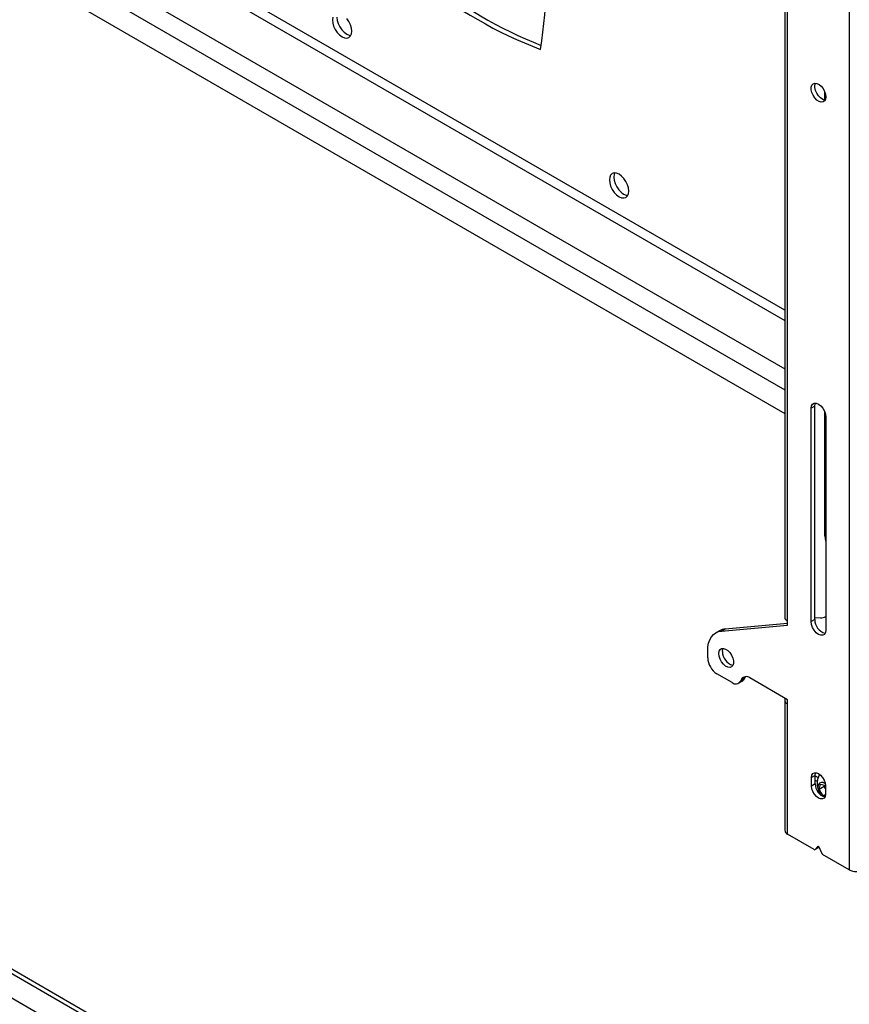
# Model space of a CAD drawing. Extents: x 5 to 292, y 5 to 205.
# Drawn here: x 217 to 227, y 140 to 152 of the extents above; entities that cross this region are included whole.
import ezdxf

# ---------------------------------------------------------------- set-up
doc = ezdxf.new("R2010")
doc.units = 0
doc.layers.get('0').update_dxf_attribs({"linetype": 'CONTINUOUS'})

msp = doc.modelspace()

# ---------------------------------------------------------------- linework, layer by layer
at = {"color": 8, "linetype": 'CONTINUOUS'}
for p, q in [((226.56753, 148.56386), (209.42665, 158.45908)), ((209.42664, 158.32845), (226.56753, 148.43323)), ((209.37479, 157.74063), (226.56753, 147.81548)), ((209.43136, 157.44126), (226.56753, 147.54876)), ((227.08075, 147.25249), (227.08472, 147.2502)), ((209.88626, 144.03222), (226.17919, 134.62652)), ((226.957, 142.62329), (226.99404, 142.60191)), ((226.98844, 141.72014), (226.99171, 141.72203))]:
    msp.add_line(p, q, dxfattribs=at)
at = {"color": 7, "linetype": 'CONTINUOUS'}
for p, q in [((209.42665, 157.14187), (226.56753, 147.24665)), ((227.39187, 155.35821), (227.39187, 141.42258)), ((226.56753, 153.15728), (226.56753, 144.63766)), ((226.60463, 144.59885), (226.60463, 153.09087)), ((227.08075, 151.24531), (227.08075, 151.34451)), ((226.95111, 147.33837), (226.90397, 147.31115)), ((226.90397, 144.58935), (226.90397, 147.31115)), ((226.95111, 144.61656), (226.95111, 147.33837)), ((227.08075, 145.68491), (227.08075, 147.26181)), ((227.09253, 147.2023), (227.09253, 144.4805)), ((227.08075, 146.95037), (227.09253, 146.94357)), ((226.95111, 144.64014), (227.02297, 144.63795)), ((225.76081, 144.46896), (226.60463, 144.54441)), ((225.76081, 144.46896), (225.80795, 144.49618)), ((225.80795, 144.49618), (226.60463, 144.56741)), ((226.60463, 144.54441), (226.60463, 144.59885)), ((226.95111, 144.61656), (226.90397, 144.58935)), ((225.73475, 144.47358), (225.68761, 144.44636)), ((225.58404, 144.12652), (225.58404, 144.21744)), ((226.09767, 134.7288), (209.88627, 144.08745)), ((226.56753, 134.08672), (209.48557, 143.94792)), ((225.89482, 143.81102), (225.70189, 143.9224)), ((226.0151, 143.85353), (226.06224, 143.88074)), ((226.06224, 143.88074), (226.04877, 143.85515)), ((226.06224, 143.88074), (226.06556, 143.88641)), ((226.60463, 143.59178), (226.12191, 143.87045)), ((225.97814, 143.80277), (226.02528, 143.82998)), ((226.04877, 143.85515), (226.00163, 143.82794)), ((226.0151, 143.85353), (226.00163, 143.82794)), ((226.56753, 143.58905), (226.56753, 141.92875)), ((226.60463, 143.53735), (226.60463, 143.59178)), ((226.60463, 141.87705), (226.60463, 143.53735)), ((226.957, 142.62627), (226.90986, 142.59906)), ((226.957, 142.5174), (226.957, 142.62627)), ((226.90986, 142.49018), (226.90986, 142.59906)), ((226.957, 142.5174), (226.90986, 142.49018)), ((226.957, 142.56804), (226.98251, 142.55332)), ((227.00804, 142.44814), (227.02532, 142.51416)), ((227.02532, 142.51416), (227.08663, 142.49811)), ((227.06932, 142.48352), (227.07401, 142.50142)), ((227.08664, 142.497), (227.08664, 142.38813)), ((227.06932, 142.48352), (227.00804, 142.44814)), ((227.05639, 142.36494), (227.00804, 142.44814)), ((227.08649, 142.38232), (227.05639, 142.36494)), ((227.08202, 142.35824), (227.05639, 142.36494)), ((227.08664, 142.45372), (227.06932, 142.48352)), ((226.9448, 141.68067), (226.60463, 141.87705)), ((226.95313, 141.67984), (227.00027, 141.70706)), ((226.95461, 141.68107), (226.98844, 141.72014)), ((227.00175, 141.70828), (226.95461, 141.68107)), ((227.00175, 141.70828), (227.00582, 141.71299)), ((227.00806, 141.70882), (227.04189, 141.63068)), ((227.39187, 141.42258), (227.0517, 141.61896))]:
    msp.add_line(p, q, dxfattribs=at)
at = {"color": 7, "linetype": 'CONTINUOUS', "flags": 128}
for points in [[(220.79761, 152.30192), (220.79339, 152.26737)], [(220.85231, 152.30139), (220.85653, 152.26197), (220.86889, 152.22037), (220.88856, 152.17942), (220.91418, 152.14192), (220.94403, 152.11041), (220.97606, 152.08706), (221.00809, 152.07343), (221.02898, 152.07023)], [(220.79339, 152.26737), (220.79761, 152.22795), (220.80997, 152.18635), (220.82963, 152.1454), (220.85526, 152.1079), (220.8851, 152.0764), (220.91713, 152.05304), (220.94916, 152.03942), (220.979, 152.03647), (221.00463, 152.04438), (221.0243, 152.06262), (221.03666, 152.08995), (221.04087, 152.1245), (221.03666, 152.16391), (221.0243, 152.20552), (221.00463, 152.24646), (220.979, 152.28397)], [(227.09253, 151.285), (227.08834, 151.25533), (227.07615, 151.23313), (227.05703, 151.22038), (227.03269, 151.2182), (227.0053, 151.2268), (226.97727, 151.2454), (226.95111, 151.27236), (226.92914, 151.30528), (226.91331, 151.34123), (226.90502, 151.37702), (226.90502, 151.40948), (226.91331, 151.43571), (226.92914, 151.45338), (226.95111, 151.46093), (226.97727, 151.45768), (227.0053, 151.44393), (227.03269, 151.42089), (227.05703, 151.39062), (227.07615, 151.35579), (227.08834, 151.31951), (227.09253, 151.285)], [(227.08418, 151.24502), (227.07984, 151.24541), (227.05244, 151.25401), (227.02441, 151.27261), (226.99825, 151.29957), (226.97628, 151.33249), (226.96045, 151.36844), (226.95216, 151.40424), (226.95216, 151.43669), (226.95946, 151.46105)], [(224.57641, 150.08348), (224.57219, 150.1229), (224.55983, 150.1645), (224.54017, 150.20544), (224.51454, 150.24294), (224.48469, 150.27445), (224.45266, 150.29781), (224.42064, 150.31143), (224.39079, 150.31438), (224.36516, 150.30647), (224.3455, 150.28823), (224.33314, 150.2609), (224.32892, 150.22635), (224.33314, 150.18693), (224.3455, 150.14533), (224.36516, 150.10438), (224.39079, 150.06688), (224.42064, 150.03538), (224.45266, 150.01202), (224.48469, 149.9984), (224.51454, 149.99544), (224.54017, 150.00336), (224.55983, 150.0216), (224.57219, 150.04893), (224.57641, 150.08348)], [(224.39974, 150.31463), (224.39206, 150.29492), (224.38785, 150.26037), (224.39206, 150.22095), (224.40442, 150.17935), (224.42409, 150.1384), (224.44972, 150.1009), (224.47956, 150.06939), (224.51159, 150.04604), (224.54362, 150.03242), (224.56451, 150.02921)], [(226.90397, 147.31115), (226.90858, 147.34213), (226.92198, 147.36475), (226.94283, 147.3768), (226.96911, 147.37709), (226.99825, 147.3656), (227.02738, 147.34345), (227.05367, 147.31281), (227.07452, 147.27669), (227.08792, 147.23861), (227.09253, 147.2023)], [(226.95111, 147.33837), (226.95572, 147.36935), (226.95946, 147.37835)], [(227.08075, 145.68491), (227.08379, 145.64773), (227.09253, 145.61594)], [(225.80795, 144.49618), (225.7695, 144.48871), (225.73475, 144.47358)], [(227.09253, 144.4805), (227.08792, 144.44952), (227.07452, 144.4269), (227.05367, 144.41485), (227.02738, 144.41456), (226.99825, 144.42605), (226.96911, 144.4482), (226.94283, 144.47884), (226.92198, 144.51496), (226.90858, 144.55304), (226.90397, 144.58935)], [(225.58404, 144.21744), (225.58706, 144.26899), (225.59608, 144.31616), (225.61095, 144.35814), (225.6314, 144.39423), (225.6571, 144.4238), (225.68759, 144.44635), (225.72236, 144.46149), (225.76081, 144.46896)], [(225.72546, 144.18097), (225.72965, 144.21064), (225.74184, 144.23284), (225.76096, 144.2456), (225.78529, 144.24777), (225.81269, 144.23918), (225.84072, 144.22058), (225.86688, 144.19361), (225.88885, 144.1607), (225.90468, 144.12474), (225.91297, 144.08895), (225.91297, 144.0565), (225.90468, 144.03027), (225.88885, 144.01259), (225.86688, 144.00504), (225.84072, 144.00829), (225.81269, 144.02204), (225.78529, 144.04508), (225.76096, 144.07536), (225.74184, 144.11018), (225.72965, 144.14646), (225.72546, 144.18097)], [(225.7726, 144.20818), (225.77679, 144.23786), (225.78095, 144.24817)], [(226.90986, 142.59906), (226.91419, 142.6281), (226.92674, 142.6493), (226.9463, 142.6606), (226.97094, 142.66087), (226.99825, 142.6501), (227.02556, 142.62933), (227.0502, 142.60061), (227.06976, 142.56674), (227.08231, 142.53104), (227.08664, 142.497)], [(226.957, 142.62627), (226.96133, 142.65531), (226.96394, 142.6619)], [(227.08664, 142.38813), (227.08231, 142.35909), (227.06976, 142.33788), (227.0502, 142.32659), (227.02556, 142.32632), (226.99825, 142.33709), (226.97094, 142.35785), (226.9463, 142.38658), (226.92674, 142.42045), (226.91419, 142.45615), (226.90986, 142.49018)], [(227.08477, 142.51895), (227.08347, 142.5199), (227.05634, 142.53411), (227.03109, 142.53714), (227.01046, 142.52866), (226.99667, 142.5096), (226.99123, 142.48202), (226.99473, 142.4489), (227.00678, 142.41384), (227.02607, 142.38064), (227.03119, 142.37383)], [(227.00806, 141.70882), (227.00617, 141.71244), (227.00381, 141.71572), (227.00112, 141.71848), (226.99825, 141.72054), (226.99538, 141.72179), (226.99269, 141.72214), (226.99033, 141.72158), (226.98844, 141.72014)], [(227.00027, 141.70706), (227.00087, 141.70745), (227.00175, 141.70828)]]:
    msp.add_lwpolyline(points, dxfattribs=at)
at = {"color": 7, "linetype": 'CONTINUOUS'}
for centre, radius, start, end in [((217.96495, 152.77455), 5.55684, 350.840193, 9.159807), ((225.50574, 157.14514), 5.59048, 230.871385, 248.534091), ((225.42698, 157.08213), 5.55547, 230.841349, 249.164028), ((227.02351, 144.79378), 0.15583, 269.803262, 296.291387), ((227.13251, 144.61536), 0.18141, 179.620751, 254.546672), ((225.83991, 144.13816), 0.25614, 182.60564, 237.39436), ((225.95547, 144.20809), 0.18287, 179.971306, 254.196117), ((226.07582, 143.81581), 0.07148, 49.846658, 148.153347), ((225.94091, 143.86565), 0.07148, 229.846268, 328.154819), ((225.99436, 143.88238), 0.06084, 300.551576, 333.417127), ((226.62393, 143.58907), 0.0552, 157.597922, 249.537168), ((227.22879, 142.52051), 0.24846, 150.935599, 214.580816), ((227.12828, 142.51675), 0.17128, 179.782022, 253.523741), ((227.18665, 142.50258), 0.11063, 180.878303, 205.308525), ((226.63092, 141.93507), 0.06371, 185.694735, 245.625875), ((226.94947, 141.68656), 0.00752, 231.5764, 313.095404), ((227.06529, 141.64029), 0.0253, 202.333038, 237.496174), ((227.48144, 141.59544), 0.19469, 242.609998, 297.390196)]:
    msp.add_arc(centre, radius, start, end, dxfattribs=at)
msp.add_open_spline([(226.56769, 144.63766), (226.56766, 144.63667), (226.56758, 144.63386), (226.56874, 144.62936), (226.5708, 144.6246), (226.57425, 144.61919), (226.57961, 144.61331), (226.58631, 144.60823), (226.59318, 144.60408), (226.59861, 144.60131), (226.60312, 144.59947), (226.60463, 144.59885)], degree=3, knots=[0, 0, 0, 0, 0.06708817, 0.18903598, 0.30489672, 0.39519738, 0.57134749, 0.73977548, 0.80458722, 0.93468237, 1, 1, 1, 1], dxfattribs=at)

doc.saveas('drawing.dxf')
